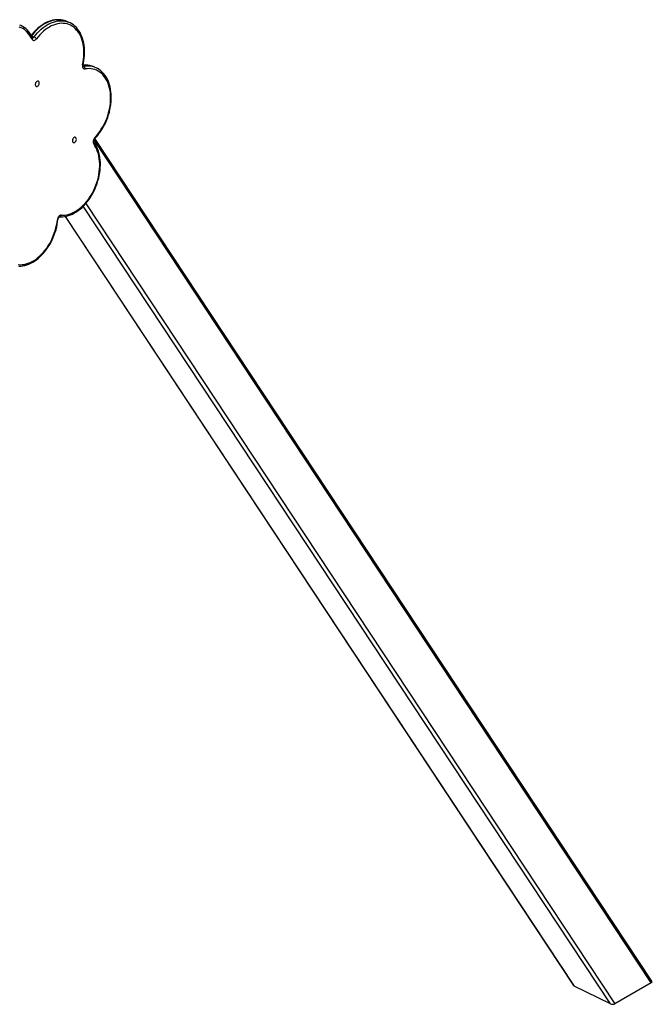
# Model space of a CAD drawing. Units: millimetres. Extents: x 16004 to 42738, y 9903 to 26697.
# Drawn here: x 41548 to 42738, y 12270 to 14121 of the extents above; entities that cross this region are included whole.
import ezdxf

# ---------------------------------------------------------------- set-up
doc = ezdxf.new("R2010")
doc.units = ezdxf.units.MM
doc.layers.add('AXONOMETRIC', color=7, linetype='Continuous')
doc.layers.add('TIPTAP_DIM', color=9, linetype='Continuous')

# ---------------------------------------------------------------- blocks, each defined once
blk = doc.blocks.new('LM225_axonometric')
at = {"layer": 'AXONOMETRIC'}
for p, q in [((2288.2, 1945.5), (2283.3, 1947.4)), ((2288.2, 1945.5), (2288.5, 1945.4)), ((2219.5, 1919.1), (2224.3, 1917.3)), ((2316.7, 1862.5), (2317.8, 1862.1)), ((2338.4, 1860.3), (2333.5, 1862.2)), ((2338.4, 1860.3), (2338.7, 1860.2)), ((3384.4, 139), (2337, 1723.8)), ((3385.7, 142.1), (2338.6, 1726.4)), ((3307.9, 99), (2316.6, 1598.9)), ((2321.3, 1603.9), (3315.7, 99.4)), ((2282.5, 1579.8), (3238.3, 133.6)), ((2283, 1580), (3239.6, 132.6)), ((3307.9, 99), (3239.6, 132.6)), ((3384.4, 139), (3315.7, 99.4))]:
    blk.add_line(p, q, dxfattribs=at)
at = {"layer": 'AXONOMETRIC', "flags": 128}
for points in [[(2283.3, 1947.3), (2281, 1948.1), (2277.6, 1949), (2274.2, 1949.6), (2270.6, 1949.8), (2267, 1949.8), (2263.3, 1949.4), (2259.6, 1948.8), (2255.9, 1947.8), (2252.2, 1946.6), (2248.5, 1945), (2244.8, 1943.1), (2241.1, 1941), (2237.5, 1938.6), (2234, 1935.9), (2230.6, 1933), (2227.2, 1929.8), (2224, 1926.4), (2220.9, 1922.8), (2218.9, 1920.3)], [(2283.3, 1947.4), (2281.8, 1947.9), (2278.3, 1948.8), (2274.7, 1949.4), (2271, 1949.7), (2267.3, 1949.6), (2263.5, 1949.2), (2259.6, 1948.4), (2255.7, 1947.3), (2251.8, 1945.8), (2248, 1944), (2244.1, 1941.9), (2240.3, 1939.5), (2236.6, 1936.8), (2232.9, 1933.8), (2229.4, 1930.5), (2225.9, 1927), (2222.6, 1923.2), (2219.5, 1919.1)], [(2224.3, 1917.3), (2227.5, 1921.3), (2230.8, 1925.1), (2234.3, 1928.7), (2237.8, 1932), (2241.5, 1935), (2245.2, 1937.7), (2249, 1940.1), (2252.8, 1942.2), (2256.7, 1944), (2260.6, 1945.5), (2264.5, 1946.6), (2268.3, 1947.4), (2272.1, 1947.8), (2275.9, 1947.9), (2279.6, 1947.6), (2283.2, 1947), (2286.7, 1946.1), (2288.2, 1945.5)], [(2316.6, 1865.3), (2317.2, 1867.9), (2318.1, 1872.8), (2318.7, 1877.7), (2319.1, 1882.6), (2319.3, 1887.4), (2319.2, 1892.2), (2318.9, 1896.9), (2318.4, 1901.4), (2317.7, 1905.9), (2316.7, 1910.2), (2315.5, 1914.3), (2314.1, 1918.3), (2312.4, 1922.1), (2310.6, 1925.6), (2308.5, 1929), (2306.2, 1932.1), (2303.8, 1934.9), (2301.2, 1937.5), (2298.4, 1939.9), (2295.5, 1941.9), (2292.4, 1943.7), (2289.2, 1945.1), (2288.5, 1945.4)], [(2220.3, 1913.4), (2218.4, 1917), (2216.3, 1920.4), (2214, 1923.5), (2211.5, 1926.3), (2208.8, 1928.9), (2206, 1931.1), (2203, 1933), (2199.8, 1934.6), (2196.5, 1935.8)], [(2221.1, 1916.1), (2220.2, 1918.1), (2218.2, 1921.6), (2216.1, 1924.8), (2213.7, 1927.8), (2211.2, 1930.6), (2208.5, 1933.1), (2205.7, 1935.3), (2202.7, 1937.2), (2199.6, 1938.8), (2197.2, 1939.8)], [(2315.5, 1865.2), (2316.5, 1870.3), (2317.3, 1875.4), (2317.8, 1880.4), (2318.1, 1885.4), (2318, 1890.3), (2317.8, 1895.2), (2317.3, 1899.9), (2316.5, 1904.4), (2315.4, 1908.8), (2314.2, 1913), (2312.6, 1916.9), (2310.9, 1920.7), (2308.9, 1924.2), (2306.7, 1927.5), (2304.3, 1930.4), (2301.7, 1933.1), (2299, 1935.5), (2296, 1937.6), (2292.9, 1939.3), (2289.7, 1940.7), (2286.3, 1941.8), (2282.8, 1942.5), (2279.2, 1942.9), (2275.6, 1943), (2271.9, 1942.6), (2268.1, 1942), (2264.3, 1941), (2260.5, 1939.7), (2256.7, 1938), (2253, 1936), (2249.3, 1933.7), (2245.6, 1931.1), (2242, 1928.2), (2238.6, 1925), (2235.2, 1921.5), (2232, 1917.8), (2228.9, 1913.9)], [(2220.3, 1913.4), (2221, 1912.3), (2221.9, 1911.5), (2223, 1911), (2224.1, 1910.9), (2225.4, 1911.2), (2226.6, 1911.8), (2227.8, 1912.7), (2228.9, 1913.9)], [(2221.3, 1915.9), (2221.3, 1915.9), (2221.2, 1916), (2221.1, 1916.1)], [(2315.5, 1865.2), (2315.3, 1863.5), (2315.3, 1861.9), (2315.6, 1860.4), (2316.2, 1859.2), (2316.9, 1858.2), (2317.9, 1857.5), (2319, 1857.2), (2320.2, 1857.2)], [(2316.6, 1865.3), (2316.6, 1865.2), (2316.4, 1865.2), (2316, 1865.1), (2315.5, 1865.2)], [(2316.9, 1862.1), (2316.9, 1862.1), (2316.8, 1862.2), (2316.7, 1862.5), (2316.5, 1863.1), (2316.5, 1864), (2316.6, 1864.9), (2316.6, 1865.3)], [(2316.8, 1862.1), (2317.2, 1862), (2317.8, 1862.1)], [(2338.4, 1728), (2341.7, 1731.5), (2344.8, 1735.4), (2347.8, 1739.4), (2350.7, 1743.7), (2353.4, 1748.1), (2355.9, 1752.7), (2358.1, 1757.4), (2360.2, 1762.3), (2362.1, 1767.2), (2363.7, 1772.3), (2365.1, 1777.3), (2366.2, 1782.4), (2367.1, 1787.5), (2367.7, 1792.6), (2368.1, 1797.7), (2368.2, 1802.6), (2368.1, 1807.5), (2367.7, 1812.3), (2367.1, 1816.9), (2366.2, 1821.3), (2365, 1825.6), (2363.6, 1829.7), (2362, 1833.6), (2360.1, 1837.2), (2358, 1840.6), (2355.7, 1843.7), (2353.3, 1846.6), (2350.6, 1849.1), (2347.7, 1851.3), (2344.7, 1853.3), (2341.5, 1854.8), (2338.2, 1856.1), (2334.8, 1857), (2331.3, 1857.6), (2327.6, 1857.8), (2324, 1857.7), (2320.2, 1857.2)], [(2338.4, 1726.2), (2340.2, 1728), (2343.3, 1731.6), (2346.3, 1735.4), (2349.2, 1739.4), (2351.9, 1743.5), (2354.4, 1747.8), (2356.8, 1752.2), (2359, 1756.8), (2361, 1761.4), (2362.8, 1766.2), (2364.4, 1771), (2365.8, 1775.9), (2366.9, 1780.8), (2367.9, 1785.7), (2368.6, 1790.6), (2369.1, 1795.5), (2369.4, 1800.3), (2369.4, 1805.1), (2369.3, 1809.8), (2368.8, 1814.4), (2368.2, 1818.9), (2367.3, 1823.3), (2366.2, 1827.5), (2364.8, 1831.5), (2363.3, 1835.4), (2361.5, 1839), (2359.5, 1842.5), (2357.3, 1845.7), (2354.9, 1848.6), (2352.4, 1851.4), (2349.7, 1853.8), (2346.8, 1855.9), (2343.8, 1857.8), (2340.7, 1859.4), (2338.7, 1860.2)], [(2234, 1831.4), (2233.7, 1832.5), (2233.2, 1833.4), (2232.5, 1834), (2231.6, 1834.3), (2230.7, 1834.2), (2229.7, 1833.8), (2228.7, 1833.1), (2227.9, 1832.2), (2227.2, 1831), (2226.8, 1829.7), (2226.6, 1828.4), (2226.6, 1827.1), (2226.9, 1826), (2227.4, 1825.1), (2228.1, 1824.5), (2229, 1824.2), (2230, 1824.3), (2231, 1824.7), (2231.9, 1825.4), (2232.7, 1826.3), (2233.4, 1827.5), (2233.9, 1828.8), (2234.1, 1830.1), (2234, 1831.4)], [(2303.7, 1725.9), (2303.5, 1727), (2302.9, 1727.9), (2302.2, 1728.5), (2301.3, 1728.8), (2300.4, 1728.8), (2299.4, 1728.4), (2298.4, 1727.6), (2297.6, 1726.7), (2297, 1725.5), (2296.5, 1724.2), (2296.3, 1722.9), (2296.3, 1721.6), (2296.6, 1720.5), (2297.1, 1719.6), (2297.9, 1719), (2298.7, 1718.7), (2299.7, 1718.8), (2300.7, 1719.2), (2301.6, 1719.9), (2302.4, 1720.9), (2303.1, 1722), (2303.6, 1723.3), (2303.8, 1724.6), (2303.7, 1725.9)], [(2338.4, 1728), (2337.3, 1726.7), (2336.5, 1725.2), (2335.8, 1723.6), (2335.4, 1721.9), (2335.3, 1720.3), (2335.4, 1718.7), (2335.8, 1717.3), (2336.4, 1716.2)], [(2272.4, 1579.2), (2274.4, 1579.1), (2278, 1579.3), (2281.7, 1579.7), (2285.4, 1580.4), (2289.1, 1581.5), (2292.8, 1582.8), (2296.5, 1584.4), (2300.2, 1586.4), (2303.9, 1588.6), (2307.4, 1591), (2311, 1593.8), (2314.4, 1596.8), (2317.7, 1600), (2320.9, 1603.4), (2324, 1607.1), (2326.9, 1611), (2329.7, 1615), (2332.4, 1619.2), (2334.9, 1623.6), (2337.2, 1628.1), (2339.3, 1632.7), (2341.2, 1637.4), (2342.9, 1642.1), (2344.4, 1647), (2345.7, 1651.9), (2346.8, 1656.8), (2347.7, 1661.7), (2348.3, 1666.6), (2348.7, 1671.4), (2348.9, 1676.3), (2348.9, 1681), (2348.6, 1685.7), (2348.1, 1690.2), (2347.3, 1694.7), (2346.3, 1699), (2345.1, 1703.1), (2343.7, 1707.1), (2342, 1710.9), (2340.2, 1714.5), (2338.1, 1717.8), (2336.9, 1719.6)], [(2275.4, 1582.2), (2279.1, 1582.1), (2282.8, 1582.4), (2286.5, 1583.1), (2290.3, 1584.1), (2294.1, 1585.5), (2297.9, 1587.1), (2301.7, 1589.1), (2305.4, 1591.5), (2309, 1594.1), (2312.6, 1597), (2316.1, 1600.2), (2319.4, 1603.7), (2322.7, 1607.4), (2325.8, 1611.3), (2328.7, 1615.5), (2331.5, 1619.8), (2334.1, 1624.3), (2336.5, 1629), (2338.6, 1633.8), (2340.6, 1638.7), (2342.3, 1643.7), (2343.9, 1648.7), (2345.1, 1653.8), (2346.1, 1658.9), (2346.9, 1664), (2347.4, 1669.1), (2347.7, 1674.1), (2347.7, 1679), (2347.4, 1683.8), (2346.9, 1688.5), (2346.1, 1693.1), (2345.1, 1697.4), (2343.8, 1701.6), (2342.3, 1705.6), (2340.6, 1709.4), (2338.6, 1712.9), (2336.4, 1716.2)], [(2195.8, 1486.1), (2199.4, 1486.3), (2203.1, 1486.8), (2206.8, 1487.6), (2210.6, 1488.7), (2214.3, 1490.1), (2218, 1491.7), (2221.7, 1493.7), (2225.3, 1496), (2228.9, 1498.5), (2232.4, 1501.3), (2235.8, 1504.3), (2239.1, 1507.6), (2242.3, 1511.1), (2245.3, 1514.8), (2248.2, 1518.7), (2251, 1522.7), (2253.6, 1527), (2256.1, 1531.3), (2258.3, 1535.8), (2260.4, 1540.5), (2262.3, 1545.2), (2264, 1550), (2265.5, 1554.8), (2266.8, 1559.7), (2267.8, 1564.6), (2268.6, 1569.5), (2269.2, 1574.1)], [(2275.4, 1582.2), (2274.2, 1582), (2272.9, 1581.6), (2271.7, 1580.8), (2270.6, 1579.7), (2269.6, 1578.3), (2268.9, 1576.8), (2268.3, 1575.1), (2268, 1573.5)], [(2268, 1573.5), (2268.5, 1573.6), (2268.9, 1573.7), (2269.1, 1573.9), (2269.2, 1574.1)], [(2269.2, 1574.1), (2269.3, 1574.6), (2269.5, 1575.7), (2270, 1576.7), (2270.5, 1577.6), (2271.1, 1578.4), (2271.7, 1578.9), (2272.1, 1579.1), (2272.4, 1579.2), (2272.4, 1579.2)], [(2194.4, 1489.3), (2198, 1489.1), (2201.7, 1489.2), (2205.4, 1489.7), (2209.2, 1490.6), (2213, 1491.7), (2216.8, 1493.2), (2220.5, 1495.1), (2224.3, 1497.2), (2228, 1499.7), (2231.6, 1502.5), (2235.1, 1505.5), (2238.5, 1508.8), (2241.8, 1512.4), (2245, 1516.2), (2248, 1520.3), (2250.9, 1524.5), (2253.6, 1529), (2256.1, 1533.5), (2258.3, 1538.3), (2260.4, 1543.1), (2262.3, 1548.1), (2263.9, 1553.1), (2265.3, 1558.2), (2266.5, 1563.3), (2267.4, 1568.4), (2268, 1573.5)]]:
    blk.add_lwpolyline(points, dxfattribs=at)
at = {"layer": 'AXONOMETRIC'}
for centre, radius, start, end in [((2218.8, 1915.4), 2.49, 307.9501, 18.0666), ((2221.9, 1918.7), 2.84, 256.7931, 330.889), ((2220, 1906.9), 11.3, 38.5333, 67.496), ((2320, 1827.4), 37.3, 67.7138, 95.2674), ((2320.2, 1825.9), 38.6, 69.8787, 95.4618), ((2324.9, 1823.6), 39.2, 69.9833, 100.48), ((2315.6, 1857.9), 4.71, 350.9794, 61.3339), ((2342.7, 1721.7), 6.19, 133.3033, 200.1537), ((2337.1, 1727), 1.58, 329.3007, 36.2511), ((2334.3, 1718.2), 2.91, 316.4774, 28.8188), ((2272.1, 1582.6), 3.37, 275.7698, 353.1561)]:
    blk.add_arc(centre, radius, start, end, dxfattribs=at)
for centre, start_param, end_param in [((3243.5, 134.8), 3.437377, 3.890159), ((3380.5, 140.9), 5.460955, 6.578969), ((3311.8, 101.3), 3.890159, 5.460955)]:
    blk.add_ellipse(centre, major_axis=(5.5, 0.35), ratio=0.532461, start_param=start_param, end_param=end_param, dxfattribs=at)

msp = doc.modelspace()

# ---------------------------------------------------------------- block references
at = {"layer": 'TIPTAP_DIM'}
msp.add_blockref('LM225_axonometric', (39351.1, 12171.3), dxfattribs=at)

doc.saveas('drawing.dxf')
